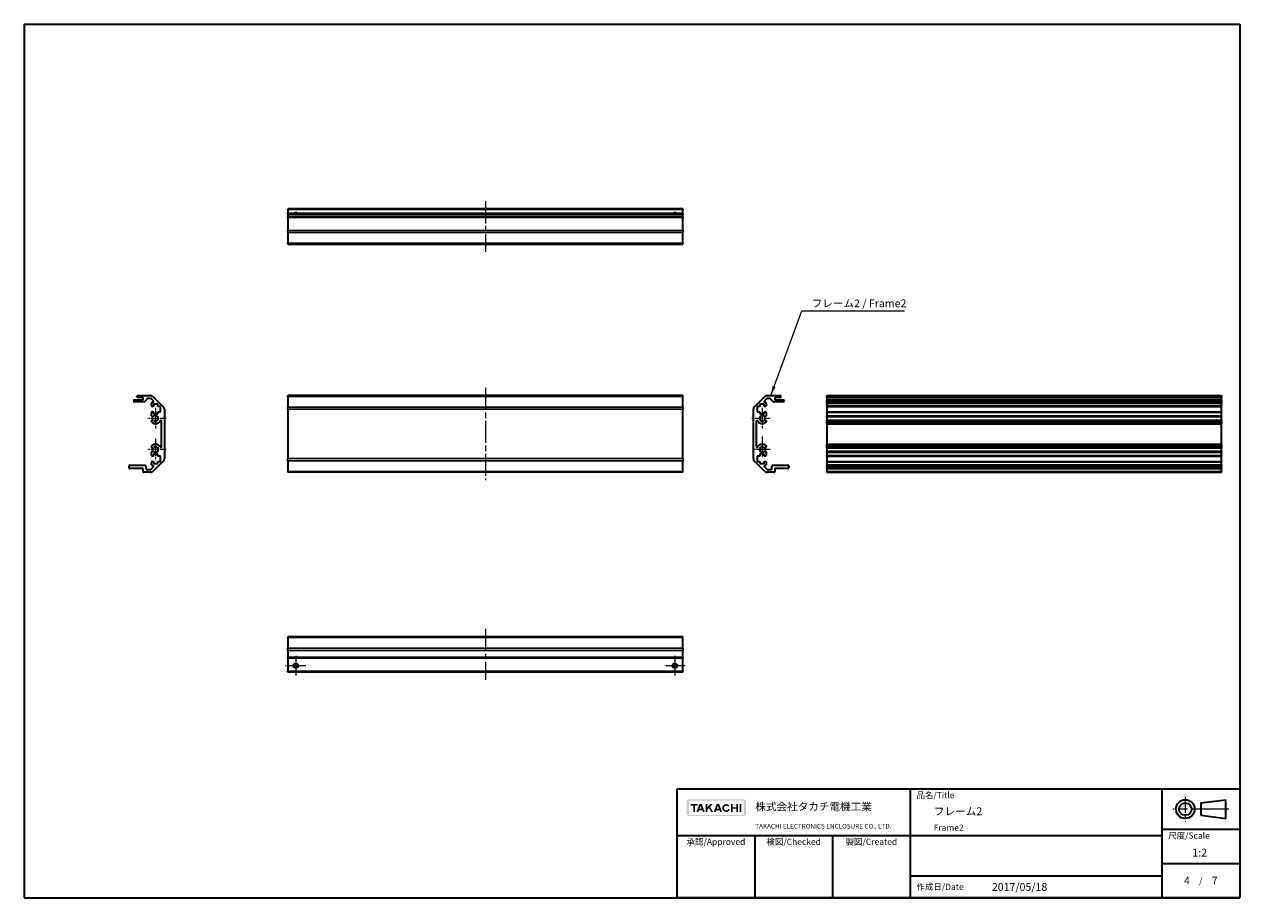
# Model space of a CAD drawing. Units: millimetres. Extents: x 36 to 5181, y 20 to 723.
# Drawn here: x 2803 to 3585, y 20 to 582 of the extents above; entities that cross this region are included whole.
import ezdxf
from ezdxf.enums import TextEntityAlignment as Align

# ---------------------------------------------------------------- set-up
doc = ezdxf.new("R2010")
doc.units = ezdxf.units.MM
doc.header["$LTSCALE"] = 2.5
doc.linetypes.add('CHAIN', pattern=[0.35429999999999995, 0.2362, -0.0295, 0.0591, -0.0295])
for name, color, linetype, lineweight in [('Border (ISO)', 7, 'Continuous', 35), ('Center Mark (ISO)', 131, 'Continuous', 18), ('Centerline (ISO)', 131, 'Continuous', 18), ('Hatch (ISO)', 1, 'Continuous', 18), ('Symbol (ISO)', 7, 'Continuous', 18), ('Title (ISO)', 7, 'Continuous', 35), ('Visible (ISO)', 7, 'Continuous', 35), ('Visible Narrow (ISO)', 7, 'Continuous', 25)]:
    doc.layers.add(name, color=color, linetype=linetype, lineweight=lineweight)
doc.styles.add('Note Text (TK)', font='txt')
doc.styles.add('文字スタイル67', font='arial.ttf')
doc.dimstyles.new('Default - Method 1b (TK)$7', dxfattribs={"dimscale": 2.5, "dimtxt": 2.5, "dimasz": 2.5, "dimexe": 1, "dimexo": 1.499999999999999, "dimgap": 1, "dimtad": 1, "dimtoh": 1, "dimrnd": 1e-08, "dimdsep": 46, "dimtxsty": 'Note Text (TK)', "dimcen": 0.09, "dimdle": 5, "dimclrd": 100, "dimclre": 100, "dimclrt": 7, "dimadec": 1, "dimazin": 1, "dimtfac": 1, "dimtmove": 0, "dimatfit": 3, "dimfxl": 1, "dimtolj": 1, "dimlwd": -1, "dimlwe": -1, "dimarcsym": 0})

# ---------------------------------------------------------------- blocks, each defined once
blk = doc.blocks.new('図面枠 tk図枠')
at = {"layer": 'Border (ISO)'}
for p, q in [((14.49999999999999, 289), (405.4999999999999, 289)), ((14.49999999999999, 289), (14.50000000000001, 8.000000000000007)), ((405.4999999999999, 289), (405.4999999999999, 8.000000000000007)), ((14.50000000000001, 8.000000000000007), (405.4999999999999, 8.000000000000007))]:
    blk.add_line(p, q, dxfattribs=at)
blk = doc.blocks.new('表題欄 tk表題欄')
at = {"layer": 'Hatch (ISO)'}
h = blk.add_hatch(color=256, dxfattribs=at)
edge = h.paths.add_edge_path(flags=0)
edge.add_arc((95.57537688673352, 236.2990653650367), 0.5958259999999996, 269.9999999999897, 360)
edge.add_line((96.17120288673351, 236.2990653650368), (96.17120288673348, 239.7107813650365))
edge.add_arc((95.5753768867335, 239.7107813650366), 0.5958259999999996, 0, 90.0000000000068)
edge.add_line((95.57537688673342, 240.3066073650366), (79.13710888673356, 240.3066073650366))
edge.add_arc((79.13710888673353, 239.7107813650366), 0.5958259999999996, 89.99999999999744, 180)
edge.add_line((78.54128288673353, 239.7107813650365), (78.54128288673331, 236.2990653650368))
edge.add_arc((79.13710888673332, 236.2990653650365), 0.5958259999999996, 180, 270.0000000000231)
edge.add_line((79.13710888673356, 235.7032393650365), (95.57537688673342, 235.7032393650367))
edge = h.paths.add_edge_path()
edge.add_line((77.83935088673357, 239.9556413650366), (77.83935088673357, 236.0542053650368))
edge.add_arc((78.54128288673346, 236.0542053650367), 0.7019319999998935, 180, 270.0000000000087)
edge.add_line((78.54128288673357, 235.3522733650368), (96.17120288673352, 235.3522733650368))
edge.add_arc((96.17120288673351, 236.0542053650367), 0.7019319999998921, 270, 360)
edge.add_line((96.8731348867334, 236.0542053650368), (96.87313488673352, 239.9556413650366))
edge.add_arc((96.1712028867336, 239.9556413650367), 0.7019319999998921, 0, 90.00000000000873)
edge.add_line((96.17120288673348, 240.6575733650367), (78.54128288673357, 240.6575733650366))
edge.add_arc((78.54128288673357, 239.9556413650366), 0.7019319999999984, 90, 180)
for points in [[(79.07181288673355, 239.1476033650369), (79.07181288673355, 238.6578833650367), (79.92066088673353, 238.6578833650367), (79.92066088673353, 236.6581933650368), (80.50832488673353, 236.6581933650368), (80.50832488673353, 238.6578833650367), (81.35717288673355, 238.6578833650367), (81.35717288673355, 239.1476033650369)], [(85.68407849525303, 236.6581933650368), (84.9434673993943, 237.8918698287545), (84.41792288673358, 237.3246628822781), (84.41792288673358, 236.6581933650368), (83.89555488673355, 236.6581933650368), (83.89555488673355, 239.1476033650369), (84.41792288673358, 239.1476033650369), (84.41792288673358, 238.0993979968839), (85.38913556809511, 239.1476033650369), (86.10696490847272, 239.1476033650369), (85.31925422435492, 238.2974470774499), (86.30334488673353, 236.6581933650368)], [(92.09142939614459, 239.1476033650369), (92.09142939614459, 236.6581933650368), (92.60971639614465, 236.6581933650368), (92.60971639614465, 237.6580383650368), (93.76872039614462, 237.6580383650368), (93.76872039614462, 236.6581933650368), (94.28700739614459, 236.6581933650368), (94.28700739614459, 239.1476033650369), (93.76872039614462, 239.1476033650369), (93.76872039614462, 238.1477583650367), (92.60971639614465, 238.1477583650367), (92.60971639614465, 239.1476033650369)], [(94.84202339614467, 239.1476033650369), (94.84202339614467, 236.6581933650368), (95.36439139614473, 236.6581933650368), (95.36439139614473, 239.1476033650369)]]:
    blk.add_hatch(color=256, dxfattribs=at).paths.add_polyline_path(points)
h = blk.add_hatch(color=256, dxfattribs=at)
h.paths.add_polyline_path([(82.59020695886475, 237.7110913650368), (81.95242681460243, 237.7110913650368), (82.27131688673356, 238.5794973650367)], flags=0)
h.paths.add_polyline_path([(82.77903014574996, 237.1968853650368), (81.76360362771717, 237.1968853650368), (81.56578886050404, 236.6581933650368), (80.94907288673355, 236.6581933650368), (81.86321688673357, 239.1476033650369), (82.67941688673353, 239.1476033650369), (83.59356088673351, 236.6581933650368), (82.97684491296302, 236.6581933650368)])
h = blk.add_hatch(color=256, dxfattribs=at)
h.paths.add_polyline_path([(87.52707281460246, 237.7110913650368), (88.16485295886469, 237.7110913650368), (87.84596288673359, 238.5794973650367)], flags=0)
h.paths.add_polyline_path([(87.14043486050403, 236.6581933650368), (87.3382496277172, 237.1968853650368), (88.35367614574989, 237.1968853650368), (88.551490912963, 236.6581933650368), (89.16820688673343, 236.6581933650368), (88.25406288673352, 239.1476033650369), (87.43786288673356, 239.1476033650369), (86.52371888673358, 236.6581933650368)])
h = blk.add_hatch(color=256, dxfattribs=at)
edge = h.paths.add_edge_path()
edge.add_arc((90.52309888673334, 237.9028983650369), 1.273272000000011, 38.55054079078439, 336.5820184016556)
edge.add_line((91.69149139614446, 237.3968543650369), (91.17255542714857, 237.6216113977801))
edge.add_ellipse((90.52309888673352, 237.9028983650369), major_axis=(0, -0.7998759999999119), ratio=0.8673469387756529, start_angle=128.5505407907963, end_angle=426.582018401653, ccw=False)
edge.add_line((91.09381514418376, 238.3576891122095), (91.51887237036831, 238.6964075050431))
at = {"layer": 'Title (ISO)'}
for p, q in [((74.70882392282105, 244.052739026017), (255.7088239228211, 244.052739026017)), ((74.70882392282105, 209.052739026017), (74.70882392282105, 244.052739026017)), ((149.7088239228211, 244.052739026017), (149.7088239228211, 209.052739026017)), ((230.7088239228211, 244.052739026017), (230.7088239228211, 209.052739026017)), ((255.7088239228211, 244.052739026017), (255.7088239228211, 209.052739026017)), ((243.2088239228211, 239.552739026017), (251.2088239228211, 240.5527390260171)), ((243.2088239228211, 239.552739026017), (243.2088239228211, 235.552739026017)), ((251.2088239228211, 234.552739026017), (251.2088239228211, 240.5527390260171)), ((243.2088239228211, 235.552739026017), (251.2088239228211, 234.552739026017)), ((230.7088239228211, 231.052739026017), (255.7088239228211, 231.052739026017)), ((74.70882392282105, 229.052739026017), (230.7088239228211, 229.052739026017)), ((99.70882392282108, 229.052739026017), (99.70882392282108, 209.052739026017)), ((124.708823922821, 229.052739026017), (124.708823922821, 209.052739026017)), ((230.7088239228211, 220.052739026017), (255.7088239228211, 220.052739026017)), ((149.7088239228211, 216.052739026017), (230.7088239228211, 216.052739026017)), ((255.7088239228211, 209.052739026017), (74.70882392282105, 209.052739026017))]:
    blk.add_line(p, q, dxfattribs=at)
at = {"layer": 'Title (ISO)', "color": 4, "linetype": 'CHAIN', "lineweight": 18, "ltscale": 8.889559745788574}
blk.add_line((238.2088239228211, 241.552739026017), (238.2088239228211, 233.552739026017), dxfattribs=at)
at = {"layer": 'Title (ISO)', "color": 4, "linetype": 'CHAIN', "lineweight": 18, "ltscale": 20.00163269042969}
blk.add_line((252.2088239228211, 237.552739026017), (234.2088239228211, 237.552739026017), dxfattribs=at)
at = {"layer": 'Title (ISO)'}
for radius in [3, 2]:
    blk.add_circle((238.2088239228211, 237.552739026017), radius, dxfattribs=at)
at = {"layer": 'Title (ISO)', "color": 1, "char_height": 2.000000029802322, "line_spacing_factor": 1.5, "style": 'Note Text (TK)'}
for s, insert, attachment_point in [('\\fＭＳ Ｐゴシック|b0|i0;\\H2.0000;品名/Title', (151.708823922821, 242.052739026017), 4), ('\\fＭＳ Ｐゴシック|b0|i0;\\H2.0000;承認/Approved', (87.20882392282108, 227.052739026017), 5), ('\\fＭＳ Ｐゴシック|b0|i0;\\H2.0000;検図/Checked', (112.208823922821, 227.052739026017), 5), ('\\fＭＳ Ｐゴシック|b0|i0;\\H2.0000;製図/Created', (137.2088239228211, 227.052739026017), 5), ('\\fＭＳ Ｐゴシック|b0|i0;\\H2.0000;尺度/Scale', (232.7088239228211, 229.052739026017), 4), ('\\fＭＳ Ｐゴシック|b0|i0;\\H2.0000;作成日/Date', (151.708823922821, 212.552739026017), 4)]:
    blk.add_mtext(s, dxfattribs=dict(at, insert=insert, attachment_point=attachment_point))
at = {"layer": 'Title (ISO)', "color": 7, "line_spacing_factor": 1.5, "style": 'Note Text (TK)'}
for s, insert, char_height, attachment_point in [('株式会社タカチ電機工業', (99.87313488673345, 238.052739026017), 2.5, 4), ('\\fArial|b0|i0;\\H1.4986;TAKACHI ELECTRONICS ENCLOSURE CO., LTD.', (99.87313488673342, 232.052739026017), 1.49859994649887, 4), ('\\fＭＳ Ｐゴシック|b0|i0;\\H2.0000;/', (243.2088239228211, 214.552739026017), 2.000000029802322, 5)]:
    blk.add_mtext(s, dxfattribs=dict(at, insert=insert, char_height=char_height, attachment_point=attachment_point))
at = {"layer": 'Title (ISO)', "color": 7}
for tag, p, height, style in [('<品名>_001', (157.2826875528348, 235.5328526211061), 2.5, 'Note Text (TK)'), ('<Title>_001', (157.7088239228211, 230.5513747487906), 2.000000029802322, '文字スタイル67'), ('<尺度>_001', (239.5440510892929, 222.302739026017), 2.5, 'Note Text (TK)'), ('<ページ_No.>_001', (238.0980284456275, 213.302739026017), 2.5, 'Note Text (TK)'), ('<総ページ数>_001', (246.7855284409709, 213.302739026017), 2.5, 'Note Text (TK)'), ('作成日_001', (175.6037100153155, 211.2601253517655), 2.5, 'Note Text (TK)')]:
    blk.add_attdef(tag, p, '', height=height, dxfattribs=dict(at, style=style))
at = {"layer": 'Title (ISO)', "color": 7, "style": 'Note Text (TK)'}
blk.add_attdef('<承認>', text='', height=2.5, dxfattribs=at).set_placement((87.20882392282108, 217.052739026017), align=Align.MIDDLE_CENTER)

msp = doc.modelspace()

# ---------------------------------------------------------------- linework, layer by layer
at = {"layer": 'Center Mark (ISO)', "linetype": 'CHAIN', "ltscale": 7.556110382080078}
for p, q in [((2887.672932445537, 335.2222373788986), (2887.672932445537, 321.6222373788987)), ((3278.074491589201, 335.2222373788986), (3278.074491589201, 321.6222373788987)), ((2887.672932445537, 315.2222373788986), (2887.672932445537, 301.6222373788987))]:
    msp.add_line(p, q, dxfattribs=at)
at = {"layer": 'Center Mark (ISO)', "linetype": 'CHAIN', "ltscale": 6.556023597717285}
for p, q in [((2894.472932445538, 328.4222373788987), (2882.672932445538, 328.4222373788987)), ((3283.074491589201, 328.4222373788987), (3271.274491589201, 328.4222373788987)), ((2894.472932445538, 308.4222373788987), (2882.672932445538, 308.4222373788987))]:
    msp.add_line(p, q, dxfattribs=at)
at = {"layer": 'Center Mark (ISO)', "linetype": 'CHAIN', "ltscale": 7.445054531097412}
msp.add_line((3278.074491589201, 316.8223538064284), (3278.074491589201, 303.4222373788987), dxfattribs=at)
at = {"layer": 'Center Mark (ISO)', "linetype": 'CHAIN', "ltscale": 5.55593729019165}
msp.add_line((3283.074491589201, 308.4222373788987), (3273.074491589202, 308.4222373788987), dxfattribs=at)
at = {"layer": 'Center Mark (ISO)', "linetype": 'CHAIN', "ltscale": 7.222748279571533}
for p, q in [((2977.902018752047, 175.723981614208), (2977.902018752047, 162.723981614208)), ((3221.902018752047, 175.723981614208), (3221.902018752047, 162.723981614208)), ((2984.402018752048, 169.223981614208), (2971.402018752048, 169.223981614208)), ((3228.402018752048, 169.223981614208), (3215.402018752048, 169.223981614208))]:
    msp.add_line(p, q, dxfattribs=at)
at = {"layer": 'Centerline (ISO)', "linetype": 'CHAIN', "ltscale": 23.99096870422363}
for p, q in [((3099.902018752129, 468.2734797051941), (3099.902018752129, 435.573479705205)), ((3099.902018752089, 348.1222373788986), (3099.902018752089, 288.7222373788986)), ((3099.902018752048, 192.9239816142099), (3099.902018752048, 160.2239816142082))]:
    msp.add_line(p, q, dxfattribs=at)
at = {"layer": 'Visible (ISO)'}
for p, q in [((2972.902018752129, 462.7734797051942), (2972.902018752129, 463.2734797051941)), ((3226.902018752129, 463.2734797051941), (2972.902018752129, 463.2734797051941)), ((2972.902018752129, 462.7734797051943), (2972.902018752129, 460.2734797051943)), ((3226.902018752129, 463.2734797051941), (3226.902018752129, 462.7734797051942)), ((3226.902018752129, 460.2734797051943), (3226.902018752129, 462.7734797051943)), ((2972.902018752129, 459.7734797052067), (2972.902018752129, 460.2734797052066)), ((3226.902018752129, 460.2734797052066), (2972.902018752129, 460.2734797052066)), ((2972.902018752129, 459.7734797052067), (2972.902018752129, 458.2734797052068)), ((2972.902018752129, 457.7734797052076), (2972.902018752129, 458.2734797052075)), ((3226.902018752129, 458.2734797052075), (2972.902018752129, 458.2734797052075)), ((2972.902018752129, 457.7734797052076), (2972.902018752129, 449.4019068299538)), ((3226.902018752129, 460.2734797052066), (3226.902018752129, 459.7734797052067)), ((3226.902018752129, 458.2734797052068), (3226.902018752129, 459.7734797052067)), ((3226.902018752129, 458.2734797052075), (3226.902018752129, 457.7734797052076)), ((3226.902018752129, 449.4019068299538), (3226.902018752129, 457.7734797052076)), ((2972.902018752129, 447.9876932675805), (2972.902018752129, 449.4019068299538)), ((2972.902018752129, 447.9876932675805), (2972.902018752129, 441.1592661428322)), ((3226.902018752129, 449.4019068299538), (3226.902018752129, 447.9876932675805)), ((3226.902018752129, 441.1592661428322), (3226.902018752129, 447.9876932675805)), ((2972.902018752129, 440.5734797052049), (2972.902018752129, 441.1592661428324)), ((2972.902018752129, 440.5734797052049), (3226.902018752129, 440.5734797052049)), ((3226.902018752129, 441.1592661428324), (3226.902018752129, 440.5734797052049)), ((2873.672932445538, 339.5722373788986), (2873.672932445538, 339.7722373788986)), ((2874.172932445537, 340.2722373788987), (2879.672932445537, 340.2722373788987)), ((2880.448399413383, 339.0722373788987), (2874.172932445537, 339.0722373788987)), ((2875.672932445537, 342.4222373788986), (2875.672932445537, 342.6222373788986)), ((2876.172932445538, 343.1222373788986), (2884.544505320791, 343.1222373788986)), ((2879.672932445537, 341.9222373788987), (2876.172932445538, 341.9222373788987)), ((2879.672932445537, 340.2722373788987), (2879.672932445537, 341.9222373788987)), ((2882.523760818351, 341.1544192983136), (2880.822104072724, 339.2400554594837)), ((2884.42024125208, 341.3222373788987), (2882.897465477693, 341.3222373788987)), ((2886.323794642672, 339.6257907694919), (2884.773794642673, 341.1757907694919)), ((2885.172932445538, 336.6222373788986), (2885.172932445538, 338.2722373788987)), ((2885.672932445537, 338.7722373788986), (2885.97024125208, 338.7722373788986)), ((2885.958718883165, 342.5364509412718), (2892.78714600791, 335.7080238165255)), ((2886.422932445537, 337.5222373788986), (2886.422932445537, 336.1222373788986)), ((2889.222932445538, 337.5222373788986), (2886.422932445537, 337.5222373788986)), ((2889.222932445538, 336.1222373788986), (2889.222932445538, 337.5222373788986)), ((2972.902018752089, 342.5364509412717), (2972.902018752089, 343.1222373788986)), ((3226.90201875209, 343.1222373788986), (2972.902018752089, 343.1222373788986)), ((2972.902018752089, 342.5364509412718), (2972.902018752089, 335.7080238165255)), ((3226.90201875209, 343.1222373788986), (3226.90201875209, 342.5364509412717)), ((3226.90201875209, 335.7080238165255), (3226.90201875209, 342.5364509412718)), ((3272.960278026828, 335.7080238165255), (3279.788705151574, 342.5364509412718)), ((3276.524491589202, 337.5222373788986), (3276.524491589202, 336.1222373788986)), ((3279.324491589202, 337.5222373788986), (3276.524491589202, 337.5222373788986)), ((3279.324491589202, 336.1222373788986), (3279.324491589202, 337.5222373788986)), ((3280.973629392067, 341.1757907694919), (3279.423629392066, 339.6257907694919)), ((3279.777182782659, 338.7722373788986), (3280.074491589202, 338.7722373788986)), ((3280.574491589201, 338.2722373788987), (3280.574491589201, 336.6222373788986)), ((3281.202918713948, 343.1222373788986), (3289.574491589202, 343.1222373788986)), ((3282.849958557046, 341.3222373788987), (3281.32718278266, 341.3222373788987)), ((3284.925319962015, 339.2400554594837), (3283.223663216388, 341.1544192983136)), ((3291.574491589202, 339.0722373788987), (3285.299024621357, 339.0722373788987)), ((3286.074491589201, 341.9222373788987), (3286.074491589201, 340.2722373788987)), ((3289.574491589202, 341.9222373788987), (3286.074491589201, 341.9222373788987)), ((3286.074491589201, 340.2722373788987), (3291.574491589202, 340.2722373788987)), ((3290.074491589201, 342.6222373788986), (3290.074491589201, 342.4222373788986)), ((3292.074491589202, 339.7722373788986), (3292.074491589202, 339.5722373788986)), ((3319.596505313344, 343.1222373788986), (3573.596505313343, 343.1222373788986)), ((3319.596505313344, 342.6222373788986), (3319.596505313344, 343.1222373788986)), ((3319.596505313344, 342.6222373788986), (3319.596505313344, 342.4222373788986)), ((3319.596505313344, 341.9222373788987), (3319.596505313344, 342.4222373788986)), ((3319.596505313344, 341.9222373788987), (3319.596505313344, 340.2722373788987)), ((3319.596505313344, 341.9222373788987), (3573.596505313343, 341.9222373788987)), ((3319.596505313344, 340.2722373788987), (3573.596505313343, 340.2722373788987)), ((3319.596505313344, 339.7722373788986), (3319.596505313344, 340.2722373788986)), ((3319.596505313344, 339.7722373788986), (3319.596505313344, 339.5722373788986)), ((3319.596505313344, 339.0722373788987), (3319.596505313344, 339.5722373788986)), ((3319.596505313344, 339.0722373788987), (3319.596505313344, 338.7722373788987)), ((3319.596505313344, 339.0722373788987), (3573.596505313343, 339.0722373788987)), ((3319.596505313344, 338.7722373788986), (3573.596505313343, 338.7722373788986)), ((3319.596505313344, 338.2722373788987), (3319.596505313344, 338.7722373788986)), ((3319.596505313344, 338.2722373788987), (3319.596505313344, 336.6222373788986)), ((3319.596505313344, 336.1222373788987), (3319.596505313344, 336.6222373788986)), ((3573.596505313343, 343.1222373788986), (3573.596505313343, 342.6222373788986)), ((3573.596505313343, 342.4222373788986), (3573.596505313343, 342.6222373788986)), ((3573.596505313343, 342.4222373788986), (3573.596505313343, 341.9222373788987)), ((3573.596505313343, 340.2722373788987), (3573.596505313343, 341.9222373788987)), ((3573.596505313343, 340.2722373788986), (3573.596505313343, 339.7722373788986)), ((3573.596505313343, 339.5722373788986), (3573.596505313343, 339.7722373788986)), ((3573.596505313343, 339.5722373788986), (3573.596505313343, 339.0722373788987)), ((3573.596505313343, 338.7722373788987), (3573.596505313343, 339.0722373788987)), ((3573.596505313343, 338.7722373788986), (3573.596505313343, 338.2722373788987)), ((3573.596505313343, 336.6222373788986), (3573.596505313343, 338.2722373788987)), ((3573.596505313343, 336.6222373788986), (3573.596505313343, 336.1222373788987)), ((2885.172932445538, 330.0949184545283), (2885.172932445538, 332.2222373788986)), ((2886.422932445537, 336.1222373788986), (2885.672932445537, 336.1222373788986)), ((2885.672932445537, 332.7222373788986), (2886.422932445537, 332.7222373788986)), ((2886.422932445537, 332.7222373788986), (2886.422932445537, 331.3222373788986)), ((2886.422932445537, 331.3222373788986), (2889.222932445538, 331.3222373788986)), ((2890.922932445537, 336.1222373788986), (2889.222932445538, 336.1222373788986)), ((2889.222932445538, 332.7222373788986), (2890.922932445537, 332.7222373788986)), ((2889.222932445538, 331.3222373788986), (2889.222932445538, 332.7222373788986)), ((2890.922932445537, 332.7222373788986), (2890.922932445537, 336.1222373788986)), ((2893.372932445538, 334.2938102541524), (2893.372932445538, 302.5506645036448)), ((2972.902018752089, 334.2938102541524), (2972.902018752089, 335.7080238165255)), ((2972.902018752089, 334.2938102541524), (2972.902018752089, 302.5506645036448)), ((3226.90201875209, 335.7080238165255), (3226.90201875209, 334.2938102541524)), ((3226.90201875209, 302.5506645036448), (3226.90201875209, 334.2938102541524)), ((3272.374491589202, 302.5506645036448), (3272.374491589202, 334.2938102541524)), ((3274.824491589202, 336.1222373788986), (3274.824491589202, 332.7222373788986)), ((3276.524491589202, 336.1222373788986), (3274.824491589202, 336.1222373788986)), ((3274.824491589202, 332.7222373788986), (3276.524491589202, 332.7222373788986)), ((3276.524491589202, 332.7222373788986), (3276.524491589202, 331.3222373788986)), ((3276.524491589202, 331.3222373788986), (3279.324491589202, 331.3222373788986)), ((3280.074491589202, 336.1222373788986), (3279.324491589202, 336.1222373788986)), ((3279.324491589202, 332.7222373788986), (3280.074491589202, 332.7222373788986)), ((3279.324491589202, 331.3222373788986), (3279.324491589202, 332.7222373788986)), ((3280.574491589201, 332.2222373788986), (3280.574491589201, 330.0949184545283)), ((3319.596505313344, 336.1222373788986), (3319.596505313344, 332.7222373788986)), ((3319.596505313344, 336.1222373788986), (3573.596505313343, 336.1222373788986)), ((3319.596505313344, 332.7222373788986), (3573.596505313343, 332.7222373788986)), ((3319.596505313344, 332.2222373788986), (3319.596505313344, 332.7222373788986)), ((3319.596505313344, 332.2222373788986), (3319.596505313344, 330.0949184545283)), ((3319.596505313344, 330.0949184545283), (3573.596505313343, 330.0949184545283)), ((3319.596505313344, 329.5519893896115), (3319.596505313344, 330.0949184545283)), ((3319.596505313344, 329.5519893896115), (3319.596505313344, 327.2924853681858)), ((3319.596505313344, 329.5519893896115), (3573.596505313343, 329.5519893896115)), ((3573.596505313343, 332.7222373788986), (3573.596505313343, 336.1222373788986)), ((3573.596505313343, 332.7222373788986), (3573.596505313343, 332.2222373788986)), ((3573.596505313343, 330.0949184545283), (3573.596505313343, 332.2222373788986)), ((3573.596505313343, 330.0949184545283), (3573.596505313343, 329.5519893896115)), ((3573.596505313343, 327.2924853681858), (3573.596505313343, 329.5519893896115)), ((2885.172822192819, 326.2353770204351), (2885.172932445538, 326.749556303269)), ((2891.572932445538, 310.3319768946889), (2891.572932445538, 326.5124978631083)), ((3274.174491589202, 326.5124978631083), (3274.174491589202, 310.3319768946889)), ((3280.574491589201, 326.749556303269), (3280.574601841921, 326.2353770204351)), ((3319.596505313344, 326.749556303269), (3319.596505313344, 327.2924853681858)), ((3319.596505313344, 327.2924853681858), (3573.596505313343, 327.2924853681858)), ((3319.596505313344, 326.749556303269), (3573.596505313343, 326.749556303269)), ((3319.596505313344, 326.749556303269), (3319.596505313344, 326.2353770204351)), ((3319.596505313344, 326.2353770204351), (3573.596505313343, 326.2353770204351)), ((3319.596505313344, 325.8986291047896), (3319.596505313344, 326.2353770204351)), ((3319.596505313344, 325.0221209513688), (3319.596505313344, 325.8986291047896)), ((3319.596505313344, 325.0221209513688), (3319.596505313344, 311.8223538064285)), ((3319.596505313344, 325.0221209513688), (3573.596505313343, 325.0221209513688)), ((3573.596505313343, 327.2924853681858), (3573.596505313343, 326.749556303269)), ((3573.596505313343, 326.2353770204351), (3573.596505313343, 326.749556303269)), ((3573.596505313343, 326.2353770204351), (3573.596505313343, 325.8986291047896)), ((3573.596505313343, 325.8986291047896), (3573.596505313343, 325.0221209513688)), ((3573.596505313343, 311.8223538064285), (3573.596505313343, 325.0221209513688)), ((2885.172932445538, 310.0949184545283), (2885.172822192819, 310.6090977373622)), ((2885.172932445538, 304.6222373788987), (2885.172932445538, 306.7495563032689)), ((2886.422932445537, 305.5222373788986), (2886.422932445537, 304.1222373788987)), ((2889.222932445538, 305.5222373788986), (2886.422932445537, 305.5222373788986)), ((2889.222932445538, 304.1222373788987), (2889.222932445538, 305.5222373788986)), ((3276.524491589202, 305.5222373788986), (3276.524491589202, 304.1222373788987)), ((3279.324491589202, 305.5222373788986), (3276.524491589202, 305.5222373788986)), ((3279.324491589202, 304.1222373788987), (3279.324491589202, 305.5222373788986)), ((3280.574601841921, 310.6090977373622), (3280.574491589201, 310.0949184545283)), ((3280.574491589201, 306.7495563032689), (3280.574491589201, 304.6222373788987)), ((3319.596505313344, 310.9458456530077), (3319.596505313344, 311.8223538064285)), ((3319.596505313344, 311.8223538064285), (3573.596505313343, 311.8223538064285)), ((3319.596505313344, 310.6090977373622), (3319.596505313344, 310.9458456530077)), ((3319.596505313344, 310.6090977373622), (3573.596505313343, 310.6090977373622)), ((3319.596505313344, 310.6090977373622), (3319.596505313344, 310.0949184545283)), ((3319.596505313344, 310.0949184545283), (3573.596505313343, 310.0949184545283)), ((3319.596505313344, 309.5519893896115), (3319.596505313344, 310.0949184545283)), ((3319.596505313344, 309.5519893896115), (3319.596505313344, 307.2924853681858)), ((3319.596505313344, 309.5519893896115), (3573.596505313343, 309.5519893896115)), ((3319.596505313344, 306.749556303269), (3319.596505313344, 307.2924853681858)), ((3319.596505313344, 307.2924853681858), (3573.596505313343, 307.2924853681858)), ((3319.596505313344, 306.7495563032689), (3573.596505313343, 306.7495563032689)), ((3319.596505313344, 306.7495563032689), (3319.596505313344, 304.6222373788987)), ((3573.596505313343, 311.8223538064285), (3573.596505313343, 310.9458456530077)), ((3573.596505313343, 310.9458456530077), (3573.596505313343, 310.6090977373622)), ((3573.596505313343, 310.0949184545283), (3573.596505313343, 310.6090977373622)), ((3573.596505313343, 310.0949184545283), (3573.596505313343, 309.5519893896115)), ((3573.596505313343, 307.2924853681858), (3573.596505313343, 309.5519893896115)), ((3573.596505313343, 307.2924853681858), (3573.596505313343, 306.749556303269)), ((3573.596505313343, 304.6222373788987), (3573.596505313343, 306.7495563032689)), ((2870.672932445538, 296.7222373788986), (2870.672932445538, 297.7222373788986)), ((2871.172932445537, 298.2222373788986), (2880.972932445537, 298.2222373788986)), ((2881.472932445538, 297.7222373788986), (2881.472932445538, 296.0222373788986)), ((2884.773794642673, 295.6686839883054), (2886.323794642672, 297.2186839883053)), ((2885.172932445538, 298.5722373788986), (2885.172932445538, 300.2222373788986)), ((2886.422932445537, 304.1222373788987), (2885.672932445537, 304.1222373788987)), ((2885.672932445537, 300.7222373788986), (2886.422932445537, 300.7222373788986)), ((2885.97024125208, 298.0722373788987), (2885.672932445537, 298.0722373788987)), ((2892.78714600791, 301.1364509412717), (2885.958718883165, 294.3080238165255)), ((2886.422932445537, 300.7222373788986), (2886.422932445537, 299.3222373788987)), ((2886.422932445537, 299.3222373788987), (2889.222932445538, 299.3222373788987)), ((2890.922932445537, 304.1222373788987), (2889.222932445538, 304.1222373788987)), ((2889.222932445538, 300.7222373788986), (2890.922932445537, 300.7222373788986)), ((2889.222932445538, 299.3222373788987), (2889.222932445538, 300.7222373788986)), ((2890.922932445537, 300.7222373788986), (2890.922932445537, 304.1222373788987)), ((2972.902018752089, 301.1364509412717), (2972.902018752089, 302.5506645036448)), ((2972.902018752089, 301.1364509412717), (2972.902018752089, 294.3080238165255)), ((3226.90201875209, 302.5506645036448), (3226.90201875209, 301.1364509412717)), ((3226.90201875209, 294.3080238165255), (3226.90201875209, 301.1364509412717)), ((3279.788705151574, 294.3080238165255), (3272.960278026828, 301.1364509412717)), ((3274.824491589202, 304.1222373788987), (3274.824491589202, 300.7222373788986)), ((3276.524491589202, 304.1222373788987), (3274.824491589202, 304.1222373788987)), ((3274.824491589202, 300.7222373788986), (3276.524491589202, 300.7222373788986)), ((3276.524491589202, 300.7222373788986), (3276.524491589202, 299.3222373788987)), ((3276.524491589202, 299.3222373788987), (3279.324491589202, 299.3222373788987)), ((3280.074491589202, 304.1222373788987), (3279.324491589202, 304.1222373788987)), ((3279.324491589202, 300.7222373788986), (3280.074491589202, 300.7222373788986)), ((3279.324491589202, 299.3222373788987), (3279.324491589202, 300.7222373788986)), ((3279.423629392066, 297.2186839883053), (3280.973629392067, 295.6686839883054)), ((3280.074491589202, 298.0722373788987), (3279.777182782659, 298.0722373788987)), ((3280.574491589201, 300.2222373788986), (3280.574491589201, 298.5722373788986)), ((3284.274491589201, 296.0222373788986), (3284.274491589201, 297.7222373788986)), ((3284.774491589202, 298.2222373788986), (3294.574491589202, 298.2222373788986)), ((3295.074491589202, 297.7222373788986), (3295.074491589202, 296.7222373788986)), ((3319.596505313344, 304.1222373788987), (3319.596505313344, 304.6222373788987)), ((3319.596505313344, 304.1222373788987), (3319.596505313344, 300.7222373788986)), ((3319.596505313344, 304.1222373788987), (3573.596505313343, 304.1222373788987)), ((3319.596505313344, 300.7222373788986), (3573.596505313343, 300.7222373788986)), ((3319.596505313344, 300.2222373788986), (3319.596505313344, 300.7222373788986)), ((3319.596505313344, 300.2222373788986), (3319.596505313344, 298.5722373788986)), ((3319.596505313344, 298.2222373788986), (3319.596505313344, 298.5722373788986)), ((3319.596505313344, 298.2222373788986), (3573.596505313343, 298.2222373788986)), ((3319.596505313344, 297.7222373788986), (3319.596505313344, 298.2222373788986)), ((3319.596505313344, 297.7222373788986), (3319.596505313344, 296.7222373788986)), ((3573.596505313343, 304.6222373788987), (3573.596505313343, 304.1222373788987)), ((3573.596505313343, 300.7222373788986), (3573.596505313343, 304.1222373788987)), ((3573.596505313343, 300.7222373788986), (3573.596505313343, 300.2222373788986)), ((3573.596505313343, 298.5722373788986), (3573.596505313343, 300.2222373788986)), ((3573.596505313343, 298.5722373788986), (3573.596505313343, 298.2222373788986)), ((3573.596505313343, 298.2222373788986), (3573.596505313343, 297.7222373788986)), ((3573.596505313343, 296.7222373788986), (3573.596505313343, 297.7222373788986)), ((2879.672932445537, 296.2222373788986), (2871.172932445537, 296.2222373788986)), ((2879.672932445537, 294.2222373788986), (2879.672932445537, 296.2222373788986)), ((2884.544505320791, 293.7222373788986), (2880.172932445537, 293.7222373788986)), ((2881.972932445538, 295.5222373788986), (2884.42024125208, 295.5222373788986)), ((2972.902018752089, 293.7222373788986), (2972.902018752089, 294.3080238165255)), ((3226.90201875209, 293.7222373788986), (2972.902018752089, 293.7222373788986)), ((3226.90201875209, 294.3080238165255), (3226.90201875209, 293.7222373788986)), ((3285.574491589202, 293.7222373788986), (3281.202918713948, 293.7222373788986)), ((3281.32718278266, 295.5222373788986), (3283.774491589201, 295.5222373788986)), ((3286.074491589201, 296.2222373788986), (3286.074491589201, 294.2222373788986)), ((3294.574491589202, 296.2222373788986), (3286.074491589201, 296.2222373788986)), ((3319.596505313344, 296.2222373788986), (3319.596505313344, 296.7222373788986)), ((3319.596505313344, 296.2222373788986), (3319.596505313344, 294.2222373788986)), ((3319.596505313344, 296.2222373788986), (3573.596505313343, 296.2222373788986)), ((3319.596505313344, 293.7222373788986), (3319.596505313344, 294.2222373788986)), ((3319.596505313344, 293.7222373788986), (3573.596505313343, 293.7222373788986)), ((3573.596505313343, 296.7222373788986), (3573.596505313343, 296.2222373788986)), ((3573.596505313343, 294.2222373788986), (3573.596505313343, 296.2222373788986)), ((3573.596505313343, 294.2222373788986), (3573.596505313343, 293.7222373788986)), ((2972.902018752047, 187.3381951765826), (2972.902018752047, 187.9239816142099)), ((3226.902018752048, 187.9239816142099), (2972.902018752047, 187.9239816142099)), ((3226.902018752048, 187.9239816142099), (3226.902018752048, 187.3381951765826)), ((2972.902018752047, 187.3381951765826), (2972.902018752047, 180.5097680518343)), ((2972.902018752047, 179.0955544894611), (2972.902018752047, 180.5097680518344)), ((3226.902018752048, 180.5097680518343), (3226.902018752048, 187.3381951765826)), ((3226.902018752048, 180.5097680518343), (3226.902018752048, 179.0955544894611)), ((2972.902018752047, 179.0955544894611), (2972.902018752047, 174.7239816142073)), ((2972.902018752047, 174.2239816142074), (2972.902018752047, 174.7239816142073)), ((2972.902018752047, 174.223981614208), (2972.902018752047, 165.723981614208)), ((3226.902018752048, 174.2239816142074), (2972.902018752047, 174.2239816142074)), ((3226.902018752048, 174.7239816142073), (3226.902018752048, 179.0955544894611)), ((3226.902018752048, 174.7239816142073), (3226.902018752048, 174.2239816142074)), ((3226.902018752048, 165.723981614208), (3226.902018752048, 174.223981614208)), ((2972.902018752047, 165.2239816142082), (2972.902018752047, 165.723981614208)), ((3226.902018752048, 165.2239816142082), (2972.902018752047, 165.2239816142082)), ((2979.020052740797, 168.2239816142209), (2976.783984763298, 168.2239816142209)), ((3223.020052740797, 168.2239816142209), (3220.783984763297, 168.2239816142209)), ((3226.902018752048, 165.723981614208), (3226.902018752048, 165.2239816142082))]:
    msp.add_line(p, q, dxfattribs=at)
for centre in [(2977.902018752047, 169.223981614208), (3221.902018752047, 169.223981614208)]:
    msp.add_circle(centre, 1.5, dxfattribs=at)
for centre, radius, start, end in [((2977.902018752129, 459.2734797051942), 1.500000000000005, 41.81031489578537, 138.1896851042146), ((3221.902018752129, 459.2734797051942), 1.5, 41.81031489578537, 138.1896851042146), ((2874.172932445537, 339.7722373788986), 0.5000000000000006, 90, 180), ((2874.172932445537, 339.5722373788986), 0.4999999999999894, 180, 270), ((2876.172932445538, 342.6222373788986), 0.4999999999999938, 90, 180), ((2876.172932445538, 342.4222373788986), 0.4999999999999983, 180, 270), ((2880.448399413383, 339.5722373788986), 0.499999999999981, 270, 318.3664606634364), ((2882.897465477693, 340.8222373788986), 0.5000000000000071, 90, 138.3664606634336), ((2884.42024125208, 340.8222373788987), 0.4999999999999582, 44.99999999999379, 90), ((2884.544505320791, 341.1222373788986), 2.000000000000019, 44.99999999999523, 90), ((2885.672932445537, 338.2722373788987), 0.4999999999999972, 90, 180), ((2885.672932445537, 336.6222373788986), 0.4999999999999983, 180, 270), ((2885.97024125208, 339.2722373788986), 0.4999999999999938, 270, 44.99999999999668), ((3279.777182782659, 339.2722373788986), 0.4999999999999936, 135.0000000000047, 270), ((3281.202918713948, 341.1222373788986), 2.00000000000002, 90, 135.0000000000047), ((3280.074491589202, 338.2722373788987), 0.4999999999999983, 0, 90), ((3280.074491589202, 336.6222373788986), 0.4999999999999983, 270, 0), ((3281.32718278266, 340.8222373788987), 0.4999999999999583, 90, 135.0000000000076), ((3282.849958557046, 340.8222373788986), 0.500000000000015, 41.63353933656696, 90), ((3285.299024621357, 339.5722373788986), 0.4999999999999805, 221.6335393365636, 270), ((3289.574491589202, 342.6222373788986), 0.4999999999999938, 0, 90), ((3289.574491589202, 342.4222373788986), 0.4999999999999983, 270, 0), ((3291.574491589202, 339.7722373788986), 0.4999999999999983, 0, 90), ((3291.574491589202, 339.5722373788986), 0.4999999999999916, 270, 0), ((2885.672932445537, 332.2222373788986), 0.5000000000000006, 90, 180), ((2885.930503916974, 330.3519893896115), 0.799999999999995, 198.7439012323946, 312.0797868606124), ((2887.672932445537, 328.4222373788987), 1.800000000000001, 227.9202131393875, 132.0797868606124), ((2891.372932445538, 334.2938102541524), 2.000000000000013, 0, 44.99999999999494), ((3274.374491589202, 334.2938102541524), 2.000000000000013, 135.0000000000047, 180), ((3278.074491589201, 328.4222373788987), 1.799999999999998, 47.92021313938746, 312.0797868606127), ((3279.816920117764, 330.3519893896115), 0.7999999999999946, 227.9202131393859, 341.2560987676046), ((3280.074491589202, 332.2222373788986), 0.5000000000000006, 0, 90), ((2885.930503916974, 326.4924853681858), 0.8001164275298112, 198.7439012323953, 227.9202131393885), ((2885.930503916974, 326.4924853681858), 0.7999999999999986, 47.92021313938601, 161.2560987676048), ((2887.672932445537, 328.4222373788987), 3.4001164275298, 227.9202131393871, 330.6794706376444), ((2891.073192929747, 326.5124978631083), 0.4997395157902885, 0, 150.6794706376452), ((3274.674231104992, 326.5124978631083), 0.499739515790288, 29.32052936235532, 180), ((3278.074491589201, 328.4222373788987), 3.400116427529798, 209.3205293623553, 312.0797868606127), ((3279.816920117764, 326.4924853681858), 0.7999999999999998, 18.74390123239535, 132.0797868606124), ((3279.816920117764, 326.4924853681858), 0.8001164275298558, 312.0797868606132, 341.256098767605), ((2885.930503916974, 310.3519893896115), 0.8001164275297981, 132.0797868606127, 161.2560987676063), ((2885.930503916974, 310.3519893896115), 0.8000000000000005, 198.7439012323946, 312.079786860612), ((2885.930503916974, 306.4924853681858), 0.799999999999998, 47.92021313938746, 161.2560987676075), ((2887.672932445537, 308.4222373788987), 3.400116427529801, 29.32052936235564, 132.0797868606124), ((2887.672932445537, 308.4222373788987), 1.799999999999999, 227.9202131393875, 132.0797868606121), ((2891.073192929747, 310.3319768946889), 0.499739515790288, 209.3205293623546, 0), ((3274.674231104992, 310.3319768946889), 0.4997395157902881, 180, 330.6794706376444), ((3278.074491589201, 308.4222373788987), 3.400116427529798, 47.92021313938746, 150.6794706376446), ((3278.074491589201, 308.4222373788987), 1.799999999999999, 47.92021313938746, 312.0797868606122), ((3279.816920117764, 310.3519893896115), 0.8000000000000017, 227.9202131393874, 341.2560987676046), ((3279.816920117764, 306.4924853681858), 0.7999999999999984, 18.74390123239325, 132.0797868606124), ((3279.816920117764, 310.3519893896115), 0.8001164275297982, 18.74390123239631, 47.92021313938765), ((2871.172932445537, 297.7222373788986), 0.4999999999999983, 90, 180), ((2880.972932445537, 297.7222373788986), 0.499999999999996, 0, 90), ((2885.672932445537, 304.6222373788987), 0.499999999999996, 180, 270), ((2885.672932445537, 300.2222373788986), 0.5000000000000006, 90, 180), ((2885.672932445537, 298.5722373788986), 0.4999999999999983, 180, 270), ((2885.97024125208, 297.5722373788986), 0.4999999999999983, 315.0000000000042, 90), ((2891.372932445538, 302.5506645036448), 1.999999999999996, 315.0000000000049, 0), ((3274.374491589202, 302.5506645036448), 1.999999999999997, 180, 224.9999999999951), ((3279.777182782659, 297.5722373788986), 0.4999999999999983, 90, 224.9999999999951), ((3280.074491589202, 304.6222373788987), 0.4999999999999972, 270, 0), ((3280.074491589202, 300.2222373788986), 0.4999999999999983, 0, 90), ((3280.074491589202, 298.5722373788986), 0.4999999999999993, 270, 0), ((3284.774491589202, 297.7222373788986), 0.499999999999996, 90, 180), ((3294.574491589202, 297.7222373788986), 0.499999999999996, 0, 90), ((2871.172932445537, 296.7222373788986), 0.499999999999996, 180, 270), ((2880.172932445537, 294.2222373788986), 0.499999999999996, 180, 270), ((2881.972932445538, 296.0222373788986), 0.499999999999996, 180, 270), ((2884.42024125208, 296.0222373788986), 0.5000000000000071, 270, 315.0000000000042), ((2884.544505320791, 295.7222373788986), 2.000000000000023, 270, 315.0000000000046), ((3281.202918713948, 295.7222373788986), 2.000000000000023, 224.9999999999955, 270), ((3281.32718278266, 296.0222373788986), 0.5000000000000077, 224.9999999999951, 270), ((3283.774491589201, 296.0222373788986), 0.499999999999996, 270, 0), ((3285.574491589202, 294.2222373788986), 0.499999999999996, 270, 0), ((3294.574491589202, 296.7222373788986), 0.4999999999999983, 270, 0)]:
    msp.add_arc(centre, radius, start, end, dxfattribs=at)
at = {"layer": 'Visible Narrow (ISO)'}
for p, q in [((3226.902018752129, 462.7734797051943), (2972.902018752129, 462.7734797051943)), ((3226.902018752129, 459.7734797052067), (2972.902018752129, 459.7734797052067)), ((3226.902018752129, 457.7734797052076), (2972.902018752129, 457.7734797052076)), ((3226.902018752129, 449.4019068299538), (2972.902018752129, 449.4019068299538)), ((3226.902018752129, 447.9876932675805), (2972.902018752129, 447.9876932675805)), ((3226.902018752129, 441.1592661428322), (2972.902018752129, 441.1592661428322)), ((3226.90201875209, 342.5364509412718), (2972.902018752089, 342.5364509412718)), ((3319.596505313344, 342.6222373788986), (3573.596505313343, 342.6222373788986)), ((3319.596505313344, 342.4222373788986), (3573.596505313343, 342.4222373788986)), ((3319.596505313344, 339.7722373788986), (3573.596505313343, 339.7722373788986)), ((3319.596505313344, 339.5722373788986), (3573.596505313343, 339.5722373788986)), ((3319.596505313344, 338.2722373788987), (3573.596505313343, 338.2722373788987)), ((3319.596505313344, 336.6222373788986), (3573.596505313343, 336.6222373788986)), ((3226.90201875209, 335.7080238165255), (2972.902018752089, 335.7080238165255)), ((2972.902018752089, 334.2938102541524), (3226.90201875209, 334.2938102541524)), ((3319.596505313344, 332.2222373788986), (3573.596505313343, 332.2222373788986)), ((3319.596505313344, 325.8986291047896), (3573.596505313343, 325.8986291047896)), ((3319.596505313344, 310.9458456530077), (3573.596505313343, 310.9458456530077)), ((3226.90201875209, 302.5506645036448), (2972.902018752089, 302.5506645036448)), ((2972.902018752089, 301.1364509412717), (3226.90201875209, 301.1364509412717)), ((3319.596505313344, 304.6222373788987), (3573.596505313343, 304.6222373788987)), ((3319.596505313344, 300.2222373788986), (3573.596505313343, 300.2222373788986)), ((3319.596505313344, 298.5722373788986), (3573.596505313343, 298.5722373788986)), ((3319.596505313344, 297.7222373788986), (3573.596505313343, 297.7222373788986)), ((3226.90201875209, 294.3080238165255), (2972.902018752089, 294.3080238165255)), ((3319.596505313344, 296.7222373788986), (3573.596505313343, 296.7222373788986)), ((3319.596505313344, 294.2222373788986), (3573.596505313343, 294.2222373788986)), ((2972.902018752047, 187.3381951765826), (3226.902018752048, 187.3381951765826)), ((3226.902018752048, 180.5097680518343), (2972.902018752047, 180.5097680518343)), ((3226.902018752048, 179.0955544894611), (2972.902018752047, 179.0955544894611)), ((3226.902018752048, 174.7239816142073), (2972.902018752047, 174.7239816142073)), ((3226.902018752048, 165.723981614208), (2972.902018752047, 165.723981614208)), ((2979.31623231442, 168.7239816142207), (2976.487805189674, 168.7239816142207)), ((3223.31623231442, 168.7239816142207), (3220.487805189674, 168.7239816142207))]:
    msp.add_line(p, q, dxfattribs=at)

# ---------------------------------------------------------------- block references
at = {"xscale": 2, "yscale": 2, "zscale": 2}
msp.add_blockref('図面枠 tk図枠', (2774.249999169344, 4.000001648094666), dxfattribs=at)
ref = msp.add_blockref('表題欄 tk表題欄', (3073.832351323701, -398.1054764039394), dxfattribs=dict(xscale=2, yscale=2, zscale=2))
ref.add_attrib('<品名>_001', 'フレーム2', (3388.511362794701, 73.09204237133339), dxfattribs={"layer": 'Title (ISO)', "color": 7, "height": 5, "style": 'Note Text (TK)'})
ref.add_attrib('<尺度>_001', '1:2', (3554.801112142297, 46.4897697244931), dxfattribs={"layer": 'Title (ISO)', "color": 7, "height": 5, "style": 'Note Text (TK)'})
ref.add_attrib('作成日_001', '2017/05/18', (3425.793213001362, 24.41477429959165), dxfattribs={"layer": 'Title (ISO)', "color": 7, "height": 5, "style": 'Note Text (TK)'})
ref.add_attrib('<Title>_001', 'Frame2', (3388.333218798307, 63.04911484081347), dxfattribs={"layer": 'Title (ISO)', "color": 7, "height": 4.000000059604644, "style": '文字スタイル67'})
ref.add_attrib('<ページ_No.>_001', '4', (3549.403718263934, 28.5000016480947), dxfattribs={"layer": 'Title (ISO)', "color": 7, "height": 5, "style": 'Note Text (TK)'})
ref.add_attrib('<総ページ数>_001', '7', (3567.272408577713, 28.5000016480947), dxfattribs={"layer": 'Title (ISO)', "color": 7, "height": 5, "style": 'Note Text (TK)'})

# ---------------------------------------------------------------- texts
at = {"layer": 'Symbol (ISO)', "color": 7, "insert": (3309.864192574184, 398.4078128849467), "char_height": 5, "width": 62.22222328186035, "attachment_point": 7, "line_spacing_factor": 1.5, "style": 'Note Text (TK)'}
msp.add_mtext('{フレーム2 / Frame2}', dxfattribs=at)

# ---------------------------------------------------------------- leaders
at = {"layer": 'Symbol (ISO)', "color": 100, "annotation_type": 0, "has_hookline": 1, "hookline_direction": 0, "text_width": 59.7159090909091}
msp.add_leader([(3283.487586947393, 343.1222373788986), (3303.614192574184, 397.5744795516134), (3309.864192574184, 397.5744795516134)], dimstyle='Default - Method 1b (TK)$7', override={"dimgap": 0, "dimtad": 1}, dxfattribs=at)

doc.saveas('drawing.dxf')
